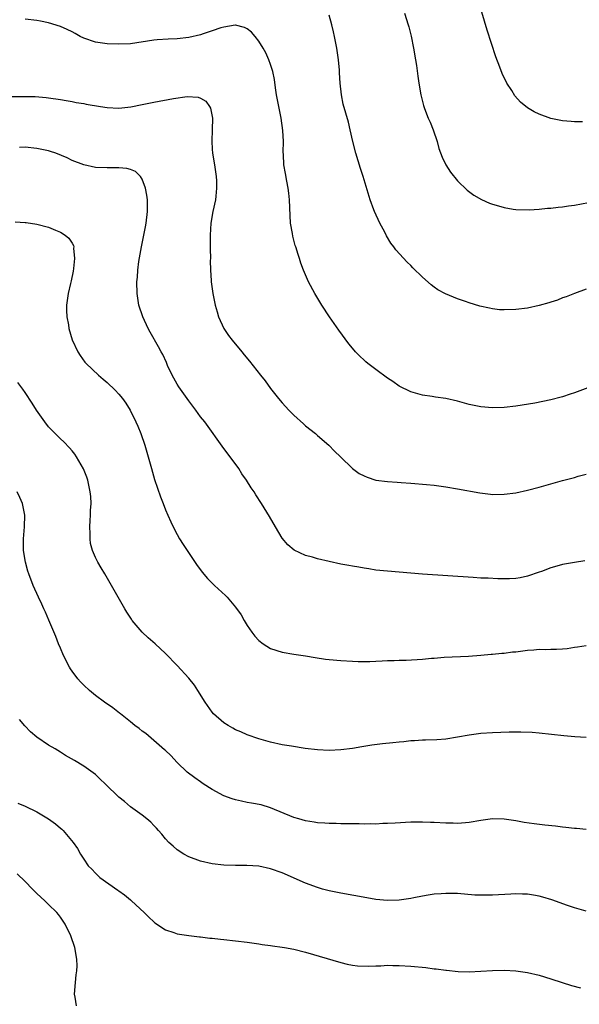
# Model space of a CAD drawing. Units: inches. Extents: x 2583000 to 2586000, y 1548000 to 1551000.
# Drawn here: x 2585166 to 2585262, y 1550061 to 1550230 of the extents above; entities that cross this region are included whole.
import ezdxf

# ---------------------------------------------------------------- set-up
doc = ezdxf.new("R2010")
doc.units = ezdxf.units.IN
doc.header["$MEASUREMENT"] = 0
doc.layers.add('LD25831548_10ft', color=112, linetype='Continuous')

msp = doc.modelspace()

# ---------------------------------------------------------------- linework, layer by layer
at = {"layer": 'LD25831548_10ft'}
for points, elevation in [([(2585231.91, 1550231), (2585232.55, 1550229), (2585232.65, 1550228.65), (2585233.04, 1550227.04), (2585233.46, 1550225), (2585233.82, 1550223), (2585233.97, 1550222.03), (2585234.21, 1550220.21), (2585234.39, 1550219), (2585234.72, 1550217), (2585235.16, 1550215.16), (2585235.34, 1550214.66), (2585235.99, 1550213), (2585236.3, 1550212.3), (2585236.83, 1550211), (2585237.5, 1550209), (2585237.82, 1550207.82), (2585238.35, 1550206.35), (2585239.01, 1550205), (2585239.78, 1550203.78), (2585241, 1550202.27), (2585242.67, 1550200.67), (2585243.82, 1550199.82), (2585245.1, 1550199.1), (2585246.47, 1550198.47), (2585247, 1550198.27), (2585248.01, 1550197.99), (2585249, 1550197.69), (2585250.55, 1550197.45), (2585251, 1550197.37), (2585253.29, 1550197.29), (2585255, 1550197.41), (2585256.41, 1550197.59), (2585257, 1550197.61), (2585258.23, 1550197.77), (2585259, 1550197.81), (2585260.02, 1550197.98), (2585261, 1550198.1), (2585263.44, 1550198.56)], 7320), ([(2585262.39, 1550212.39), (2585261, 1550212.4), (2585260.43, 1550212.43), (2585259, 1550212.56), (2585257, 1550212.98), (2585255, 1550213.67), (2585254.12, 1550214.12), (2585253, 1550214.78), (2585251.77, 1550215.77), (2585250.82, 1550216.82), (2585250.28, 1550217.72), (2585249.46, 1550219), (2585248.66, 1550220.66), (2585248.24, 1550221.76), (2585247.54, 1550223.54), (2585246.05, 1550228.05), (2585245.6, 1550229.6), (2585245.17, 1550231.17)], 7330), ([(2585263.76, 1550167), (2585261, 1550165.97), (2585260.26, 1550165.74), (2585259, 1550165.29), (2585258.76, 1550165.24), (2585257, 1550164.75), (2585254.22, 1550164.23), (2585251, 1550163.71), (2585249, 1550163.47), (2585247, 1550163.39), (2585245, 1550163.56), (2585243, 1550164), (2585241, 1550164.56), (2585239, 1550165), (2585237.25, 1550165.25), (2585236.64, 1550165.36), (2585235, 1550165.6), (2585233, 1550166.16), (2585231, 1550167.12), (2585229.91, 1550167.91), (2585229, 1550168.48), (2585227, 1550169.96), (2585225.67, 1550171), (2585225.31, 1550171.31), (2585225, 1550171.57), (2585224.26, 1550172.26), (2585223.55, 1550173), (2585223, 1550173.62), (2585222.39, 1550174.39), (2585220.69, 1550176.69), (2585219.07, 1550179), (2585217.78, 1550181), (2585216.56, 1550183), (2585215.48, 1550185), (2585214.61, 1550187), (2585214.2, 1550188.2), (2585213.94, 1550189), (2585213.69, 1550189.69), (2585213.33, 1550191), (2585213.23, 1550191.23), (2585212.8, 1550192.8), (2585212.74, 1550193.26), (2585212.43, 1550195), (2585212.34, 1550196.34), (2585212.25, 1550199), (2585212.14, 1550200.14), (2585212.02, 1550201), (2585211.76, 1550202.24), (2585211.56, 1550203.56), (2585211.29, 1550205), (2585211.2, 1550206.8), (2585211.17, 1550207.17), (2585211.2, 1550209), (2585211.12, 1550210.88), (2585210.81, 1550213), (2585210.39, 1550215), (2585210.01, 1550217), (2585209.81, 1550218.19), (2585209.65, 1550219.65), (2585209.36, 1550221), (2585209, 1550222.19), (2585208.71, 1550223), (2585208.17, 1550224.17), (2585207.72, 1550225), (2585207, 1550226.2), (2585206.36, 1550227), (2585205.72, 1550227.72), (2585205, 1550228.29), (2585204.53, 1550228.53), (2585203, 1550228.91), (2585202.91, 1550228.91), (2585201, 1550228.6), (2585200.45, 1550228.45), (2585199, 1550227.95), (2585197.44, 1550227.44), (2585197, 1550227.28), (2585195, 1550226.8), (2585193, 1550226.58), (2585191.47, 1550226.53), (2585189.59, 1550226.41), (2585189, 1550226.36), (2585185, 1550225.76), (2585183, 1550225.67), (2585181, 1550225.72), (2585179, 1550226), (2585177, 1550226.7), (2585176.37, 1550227), (2585175.51, 1550227.51), (2585175, 1550227.77), (2585174.17, 1550228.17), (2585173, 1550228.69), (2585171, 1550229.33), (2585169.62, 1550229.62), (2585169, 1550229.73), (2585167, 1550229.94)], 7300), ([(2585263, 1550183.75), (2585261, 1550182.99), (2585259.58, 1550182.42), (2585259, 1550182.22), (2585258.14, 1550181.86), (2585257, 1550181.51), (2585256.63, 1550181.37), (2585255, 1550180.91), (2585253, 1550180.48), (2585251, 1550180.22), (2585249, 1550180.16), (2585248.21, 1550180.21), (2585247, 1550180.36), (2585246.45, 1550180.45), (2585244.84, 1550180.84), (2585243, 1550181.39), (2585242.38, 1550181.62), (2585241, 1550182.07), (2585238.93, 1550182.93), (2585237.64, 1550183.64), (2585237, 1550184.07), (2585236.46, 1550184.46), (2585235, 1550185.76), (2585233.36, 1550187.36), (2585233, 1550187.76), (2585232.36, 1550188.36), (2585230.46, 1550190.46), (2585230.1, 1550191), (2585229.61, 1550191.61), (2585228.85, 1550192.85), (2585228.54, 1550193.46), (2585227.71, 1550195), (2585226.79, 1550197), (2585226.66, 1550197.34), (2585226.06, 1550199), (2585224.87, 1550203), (2585224.4, 1550204.4), (2585223.59, 1550207), (2585223.08, 1550209), (2585222.63, 1550211), (2585222.31, 1550212.31), (2585221.85, 1550213.85), (2585221.42, 1550215.42), (2585221.11, 1550217), (2585220.9, 1550219), (2585220.78, 1550220.78), (2585220.77, 1550221.23), (2585220.62, 1550223), (2585220.33, 1550225), (2585219.94, 1550227), (2585219.77, 1550227.77), (2585219.46, 1550229), (2585219, 1550230.65)], 7310), ([(2585164.74, 1550216.74), (2585166.73, 1550216.73), (2585168.71, 1550216.71), (2585170.56, 1550216.56), (2585171, 1550216.51), (2585173, 1550216.21), (2585174.02, 1550216.02), (2585175, 1550215.86), (2585175.71, 1550215.71), (2585177, 1550215.53), (2585177.43, 1550215.43), (2585179.9, 1550215), (2585181, 1550214.83), (2585183, 1550214.72), (2585185.05, 1550214.95), (2585187, 1550215.37), (2585189, 1550215.77), (2585192.39, 1550216.39), (2585194.71, 1550216.71), (2585196.62, 1550216.62), (2585197, 1550216.44), (2585197.92, 1550215.92), (2585198.56, 1550215), (2585198.72, 1550214.72), (2585199.03, 1550213), (2585198.99, 1550211), (2585198.91, 1550209.09), (2585199, 1550207.69), (2585199.05, 1550207), (2585199.41, 1550205), (2585199.7, 1550203), (2585199.71, 1550202.29), (2585199.76, 1550201), (2585199.63, 1550199.63), (2585199.55, 1550199), (2585199.12, 1550197), (2585198.76, 1550195), (2585198.64, 1550193), (2585198.63, 1550192.63), (2585198.65, 1550191), (2585198.63, 1550190.63), (2585198.68, 1550189), (2585198.65, 1550188.65), (2585198.69, 1550187), (2585198.8, 1550185.2), (2585198.8, 1550185), (2585199.08, 1550183), (2585199.5, 1550181), (2585199.83, 1550179.83), (2585200.1, 1550179), (2585201, 1550177), (2585201.79, 1550175.79), (2585202.39, 1550175), (2585204.06, 1550173), (2585204.5, 1550172.5), (2585205.41, 1550171.41), (2585207.25, 1550169), (2585208.04, 1550168.04), (2585209, 1550166.7), (2585210.37, 1550165), (2585211, 1550164.26), (2585212.14, 1550163), (2585213, 1550162.14), (2585214.65, 1550160.65), (2585215, 1550160.34), (2585216.66, 1550159), (2585217, 1550158.68), (2585218.96, 1550157), (2585219.96, 1550155.96), (2585220.98, 1550155), (2585223.02, 1550153), (2585224.17, 1550152.17), (2585225, 1550151.74), (2585225.51, 1550151.51), (2585227.01, 1550151.01), (2585229, 1550150.77), (2585230.69, 1550150.69), (2585231.37, 1550150.63), (2585233, 1550150.52), (2585235.71, 1550150.29), (2585237, 1550150.14), (2585239, 1550149.89), (2585241, 1550149.56), (2585244.83, 1550148.83), (2585246.62, 1550148.62), (2585247, 1550148.59), (2585249, 1550148.6), (2585251, 1550148.85), (2585253, 1550149.29), (2585255, 1550149.83), (2585259, 1550150.97), (2585261, 1550151.48), (2585261.68, 1550151.68), (2585263, 1550152.03)], 7290), ([(2585262.81, 1550137.19), (2585261, 1550136.92), (2585259, 1550136.58), (2585258.39, 1550136.39), (2585257, 1550136.03), (2585255.4, 1550135.4), (2585255, 1550135.27), (2585253, 1550134.56), (2585251.7, 1550134.3), (2585251, 1550134.2), (2585249.88, 1550134.12), (2585247.88, 1550134.12), (2585246.22, 1550134.22), (2585245, 1550134.26), (2585243.67, 1550134.33), (2585235, 1550134.94), (2585231, 1550135.29), (2585229, 1550135.43), (2585227, 1550135.62), (2585225.82, 1550135.82), (2585225, 1550135.93), (2585224.11, 1550136.11), (2585223, 1550136.28), (2585222.41, 1550136.41), (2585221, 1550136.66), (2585219, 1550137.09), (2585217, 1550137.57), (2585216.17, 1550137.83), (2585215, 1550138.13), (2585213.02, 1550139.02), (2585211.94, 1550139.94), (2585211, 1550141.06), (2585209.84, 1550143), (2585208.8, 1550144.8), (2585207.43, 1550147), (2585206.48, 1550148.48), (2585206.17, 1550149), (2585205.69, 1550149.69), (2585204.87, 1550151), (2585204.1, 1550152.11), (2585203.53, 1550153), (2585202.09, 1550155), (2585201, 1550156.45), (2585197.71, 1550161), (2585197, 1550161.87), (2585196.22, 1550163), (2585195.71, 1550163.7), (2585195, 1550164.6), (2585194.74, 1550165), (2585193.31, 1550167), (2585193, 1550167.48), (2585192.13, 1550169), (2585191.37, 1550170.63), (2585191.15, 1550171.15), (2585190.53, 1550172.53), (2585190.25, 1550173), (2585189.83, 1550173.83), (2585188.36, 1550176.36), (2585188.03, 1550177), (2585187.13, 1550179), (2585186.45, 1550181), (2585186.13, 1550183), (2585186.12, 1550185), (2585186.2, 1550185.8), (2585186.28, 1550187), (2585186.45, 1550188.45), (2585186.87, 1550191), (2585187.59, 1550194.41), (2585187.7, 1550195), (2585187.93, 1550197), (2585187.9, 1550198.1), (2585187.9, 1550199), (2585187.83, 1550199.83), (2585187.59, 1550201), (2585187, 1550202.59), (2585186.73, 1550203), (2585185.87, 1550203.87), (2585185, 1550204.24), (2585184.41, 1550204.41), (2585183, 1550204.53), (2585181, 1550204.49), (2585179, 1550204.58), (2585177, 1550205.02), (2585175, 1550205.78), (2585174.19, 1550206.19), (2585172.25, 1550207), (2585171.32, 1550207.32), (2585171, 1550207.41), (2585169, 1550207.83), (2585167, 1550208.03), (2585166.01, 1550208.01)], 7280), ([(2585165.28, 1550195.28), (2585167, 1550195.17), (2585167.14, 1550195.14), (2585169, 1550194.86), (2585171, 1550194.33), (2585172.18, 1550193.82), (2585173, 1550193.5), (2585173.81, 1550193), (2585174.46, 1550192.46), (2585175, 1550191.58), (2585175.23, 1550191.23), (2585175.29, 1550191), (2585175.26, 1550190.74), (2585175.44, 1550189), (2585175.24, 1550187.24), (2585175.17, 1550186.83), (2585174.83, 1550185.17), (2585174.72, 1550184.72), (2585174.34, 1550183), (2585174.2, 1550182.2), (2585174.06, 1550181), (2585174.06, 1550180.06), (2585174.12, 1550179), (2585174.37, 1550177.63), (2585174.47, 1550177), (2585175.03, 1550175.03), (2585176, 1550173), (2585176.39, 1550172.39), (2585177.22, 1550171.22), (2585177.42, 1550171), (2585179.55, 1550169), (2585180.33, 1550168.33), (2585181, 1550167.77), (2585182.41, 1550166.41), (2585183, 1550165.77), (2585183.63, 1550165), (2585184.21, 1550164.21), (2585184.95, 1550163), (2585185.94, 1550161), (2585186.26, 1550160.26), (2585186.77, 1550159), (2585187.44, 1550157), (2585188.58, 1550153), (2585189.14, 1550151.14), (2585190.16, 1550148.16), (2585190.58, 1550147), (2585191, 1550145.92), (2585191.4, 1550145), (2585191.9, 1550143.9), (2585192.33, 1550143), (2585193, 1550141.72), (2585193.42, 1550141), (2585194.03, 1550140.03), (2585196.42, 1550136.42), (2585197, 1550135.66), (2585197.27, 1550135.27), (2585198.18, 1550134.18), (2585199.4, 1550133), (2585201.28, 1550131.28), (2585201.54, 1550131), (2585203, 1550129.29), (2585203.95, 1550127.95), (2585204.48, 1550127), (2585205, 1550126.13), (2585205.77, 1550125), (2585206.32, 1550124.32), (2585207, 1550123.54), (2585207.75, 1550123), (2585209, 1550122.21), (2585211, 1550121.57), (2585213, 1550121.23), (2585215, 1550120.92), (2585216.64, 1550120.64), (2585218.39, 1550120.39), (2585219, 1550120.32), (2585221, 1550120.12), (2585223, 1550120), (2585223.97, 1550119.97), (2585225.99, 1550119.99), (2585227, 1550120.05), (2585228.07, 1550120.07), (2585229, 1550120.15), (2585230.15, 1550120.15), (2585231, 1550120.21), (2585232.22, 1550120.22), (2585235, 1550120.37), (2585236.52, 1550120.52), (2585237, 1550120.54), (2585238.69, 1550120.69), (2585242.9, 1550120.9), (2585245, 1550121.06), (2585246.76, 1550121.24), (2585247, 1550121.24), (2585248.58, 1550121.42), (2585249, 1550121.41), (2585250.39, 1550121.61), (2585251, 1550121.65), (2585253, 1550121.91), (2585254.05, 1550121.95), (2585255, 1550122.08), (2585255.98, 1550122.02), (2585257, 1550122.09), (2585257.94, 1550122.06), (2585259, 1550122.16), (2585259.79, 1550122.21), (2585261, 1550122.42), (2585261.53, 1550122.47), (2585263, 1550122.73)], 7270), ([(2585263, 1550106.98), (2585261.09, 1550107.09), (2585259.22, 1550107.22), (2585255, 1550107.7), (2585253.79, 1550107.79), (2585251.86, 1550107.86), (2585249.86, 1550107.86), (2585247, 1550107.76), (2585245, 1550107.61), (2585243, 1550107.36), (2585241.01, 1550107.01), (2585239, 1550106.69), (2585237.45, 1550106.56), (2585235.53, 1550106.47), (2585235, 1550106.47), (2585233.63, 1550106.37), (2585233, 1550106.36), (2585231.78, 1550106.22), (2585231, 1550106.17), (2585229.95, 1550106.05), (2585228.13, 1550105.87), (2585226.35, 1550105.65), (2585224.62, 1550105.37), (2585223, 1550105.08), (2585221, 1550104.82), (2585219, 1550104.72), (2585217, 1550104.82), (2585214.92, 1550105.08), (2585212.55, 1550105.45), (2585211, 1550105.72), (2585209, 1550106.15), (2585207, 1550106.71), (2585205, 1550107.41), (2585203.9, 1550107.9), (2585203, 1550108.27), (2585202.55, 1550108.55), (2585201.74, 1550109), (2585201, 1550109.49), (2585199.24, 1550111), (2585199, 1550111.29), (2585197.77, 1550113), (2585196.55, 1550115), (2585195.94, 1550115.94), (2585195, 1550117.13), (2585193, 1550119.31), (2585191, 1550121.35), (2585189.21, 1550123), (2585188.03, 1550124.03), (2585186.99, 1550124.99), (2585185.32, 1550127), (2585185.19, 1550127.19), (2585184.4, 1550128.4), (2585184.04, 1550129), (2585182.21, 1550132.21), (2585181.78, 1550133), (2585180.61, 1550135), (2585179.99, 1550135.99), (2585179.42, 1550137), (2585179, 1550137.8), (2585178.5, 1550139), (2585178.19, 1550140.19), (2585178.09, 1550141), (2585178.1, 1550141.9), (2585178.05, 1550143), (2585178.13, 1550144.13), (2585178.18, 1550145), (2585178.16, 1550145.84), (2585178.26, 1550147), (2585178.23, 1550148.23), (2585178.13, 1550149), (2585177.85, 1550150.15), (2585177.7, 1550151), (2585177.52, 1550151.52), (2585176.96, 1550152.96), (2585175.77, 1550155), (2585175.46, 1550155.46), (2585175, 1550156.02), (2585174.58, 1550156.58), (2585173.59, 1550157.59), (2585173, 1550158.09), (2585172.14, 1550159), (2585171, 1550160.17), (2585170.35, 1550161), (2585168.93, 1550163), (2585168.19, 1550164.19), (2585167, 1550166.05), (2585166.6, 1550166.6), (2585165.72, 1550167.72)], 7260), ([(2585263, 1550091.18), (2585261.35, 1550091.35), (2585261, 1550091.36), (2585259.56, 1550091.56), (2585259, 1550091.59), (2585257.75, 1550091.75), (2585255.93, 1550091.93), (2585254.14, 1550092.14), (2585252.42, 1550092.42), (2585251, 1550092.69), (2585249, 1550092.99), (2585247, 1550093.01), (2585245, 1550092.72), (2585243, 1550092.37), (2585242.34, 1550092.34), (2585241, 1550092.23), (2585240.26, 1550092.26), (2585239, 1550092.28), (2585237, 1550092.37), (2585236.38, 1550092.38), (2585235, 1550092.43), (2585233, 1550092.44), (2585230.31, 1550092.31), (2585229, 1550092.21), (2585228.2, 1550092.2), (2585227, 1550092.13), (2585226.16, 1550092.16), (2585225, 1550092.13), (2585224.17, 1550092.17), (2585223, 1550092.16), (2585222.19, 1550092.19), (2585221, 1550092.17), (2585220.22, 1550092.22), (2585219, 1550092.21), (2585218.3, 1550092.3), (2585217, 1550092.35), (2585216.46, 1550092.46), (2585215, 1550092.68), (2585213.83, 1550093), (2585213, 1550093.25), (2585209, 1550094.91), (2585207.4, 1550095.4), (2585205.73, 1550095.73), (2585205, 1550095.84), (2585204.04, 1550096.04), (2585203, 1550096.25), (2585202.43, 1550096.43), (2585200.98, 1550096.98), (2585199, 1550098.06), (2585197.44, 1550099), (2585197, 1550099.34), (2585196.02, 1550100.02), (2585194.71, 1550101), (2585193, 1550102.68), (2585191.89, 1550103.89), (2585191, 1550104.7), (2585190.86, 1550104.86), (2585189, 1550106.45), (2585187.61, 1550107.61), (2585187, 1550108.05), (2585186.48, 1550108.48), (2585185.78, 1550109), (2585185, 1550109.65), (2585183.3, 1550111), (2585183.14, 1550111.14), (2585182.01, 1550112.01), (2585180.54, 1550113), (2585179, 1550114.12), (2585177.97, 1550115), (2585177, 1550115.9), (2585176.46, 1550116.46), (2585175.97, 1550117), (2585175, 1550118.32), (2585174.72, 1550118.72), (2585174.56, 1550119), (2585173.55, 1550121), (2585173, 1550122.24), (2585172.68, 1550123), (2585172.22, 1550124.22), (2585171.05, 1550127.05), (2585170.44, 1550128.44), (2585170.16, 1550129), (2585169.81, 1550129.81), (2585169.24, 1550131), (2585168.37, 1550133), (2585167.61, 1550135), (2585167.46, 1550135.46), (2585167.02, 1550137), (2585166.68, 1550139), (2585166.7, 1550141), (2585166.89, 1550143), (2585166.9, 1550145), (2585166.5, 1550147), (2585166.07, 1550148.07), (2585165.61, 1550149)], 7250), ([(2585263, 1550077.24), (2585261, 1550077.79), (2585259.81, 1550078.19), (2585257.16, 1550079.16), (2585255.63, 1550079.63), (2585255, 1550079.78), (2585253.98, 1550079.98), (2585253, 1550080.1), (2585252.15, 1550080.15), (2585251, 1550080.17), (2585250.14, 1550080.14), (2585247, 1550079.94), (2585245.93, 1550079.93), (2585245, 1550079.94), (2585243.98, 1550079.98), (2585241, 1550080.22), (2585240.24, 1550080.24), (2585239, 1550080.25), (2585238.2, 1550080.2), (2585237, 1550080.1), (2585235.95, 1550079.95), (2585235, 1550079.79), (2585233.52, 1550079.52), (2585233, 1550079.41), (2585231, 1550079.12), (2585229, 1550079.04), (2585227, 1550079.23), (2585225.48, 1550079.48), (2585221, 1550080.31), (2585219, 1550080.71), (2585217.87, 1550081), (2585217, 1550081.24), (2585215, 1550082), (2585211, 1550083.79), (2585209, 1550084.48), (2585207, 1550084.9), (2585204.95, 1550085.05), (2585203, 1550085.05), (2585201, 1550085.09), (2585199, 1550085.32), (2585197, 1550085.8), (2585195, 1550086.53), (2585194.13, 1550087), (2585193, 1550087.73), (2585192.34, 1550088.34), (2585191.58, 1550089), (2585191, 1550089.62), (2585190.39, 1550090.39), (2585189.83, 1550091), (2585189.44, 1550091.44), (2585189, 1550091.89), (2585188.47, 1550092.47), (2585187.83, 1550093), (2585187, 1550093.65), (2585185, 1550095.09), (2585183.97, 1550095.97), (2585183, 1550096.72), (2585182.7, 1550097), (2585181, 1550098.69), (2585180.65, 1550099), (2585179.84, 1550099.84), (2585179, 1550100.59), (2585177, 1550102.05), (2585175.44, 1550103), (2585173.89, 1550103.89), (2585173, 1550104.43), (2585172.1, 1550105), (2585171, 1550105.65), (2585168.97, 1550107), (2585167.91, 1550107.91), (2585166.93, 1550108.93), (2585166.02, 1550110.02)], 7240), ([(2585165.72, 1550095.72), (2585167, 1550095.21), (2585169, 1550094.24), (2585171, 1550093.04), (2585172.16, 1550092.16), (2585173, 1550091.42), (2585173.24, 1550091.24), (2585173.49, 1550091), (2585175.18, 1550089), (2585175.93, 1550087.93), (2585176.46, 1550087), (2585177, 1550086.11), (2585177.78, 1550085), (2585178.39, 1550084.39), (2585179, 1550083.71), (2585179.78, 1550083), (2585182.83, 1550080.83), (2585183, 1550080.68), (2585184, 1550080), (2585185, 1550079.13), (2585185.18, 1550079), (2585187.37, 1550077), (2585188.16, 1550076.16), (2585189, 1550075.36), (2585189.2, 1550075.2), (2585191, 1550074.01), (2585192.44, 1550073.56), (2585193, 1550073.34), (2585195, 1550073.02), (2585196.81, 1550072.81), (2585197, 1550072.8), (2585198.61, 1550072.61), (2585199, 1550072.6), (2585200.42, 1550072.42), (2585201, 1550072.38), (2585203, 1550072.15), (2585205, 1550071.9), (2585205.78, 1550071.78), (2585207, 1550071.62), (2585207.53, 1550071.53), (2585209, 1550071.35), (2585209.3, 1550071.3), (2585211, 1550071.07), (2585211.39, 1550071), (2585213, 1550070.69), (2585215, 1550070.18), (2585221, 1550068.41), (2585222.13, 1550068.13), (2585223, 1550067.98), (2585223.87, 1550067.87), (2585225.8, 1550067.8), (2585227, 1550067.87), (2585227.87, 1550067.87), (2585229, 1550067.94), (2585229.92, 1550067.92), (2585231, 1550067.92), (2585233, 1550067.81), (2585235.55, 1550067.55), (2585237, 1550067.35), (2585237.33, 1550067.33), (2585239, 1550067.1), (2585239.1, 1550067.1), (2585241.12, 1550066.88), (2585243, 1550066.81), (2585245, 1550066.91), (2585247, 1550067.08), (2585249, 1550067.11), (2585251, 1550066.98), (2585253, 1550066.71), (2585255, 1550066.27), (2585257, 1550065.65), (2585258.93, 1550065), (2585260.51, 1550064.51), (2585262.07, 1550064.07)], 7230), ([(2585175.77, 1550061), (2585175.54, 1550062.46), (2585175.4, 1550063), (2585175.58, 1550065), (2585175.71, 1550066.29), (2585175.84, 1550067), (2585175.88, 1550067.88), (2585175.85, 1550069), (2585175.48, 1550071), (2585174.8, 1550073), (2585173.82, 1550075), (2585173, 1550076.19), (2585172.66, 1550076.66), (2585172.39, 1550077), (2585171, 1550078.38), (2585170.34, 1550079), (2585169, 1550080.21), (2585168.21, 1550081), (2585167, 1550082.28), (2585165.61, 1550083.61)], 7220)]:
    msp.add_lwpolyline(points, dxfattribs=dict(at, elevation=elevation))

doc.saveas('drawing.dxf')
